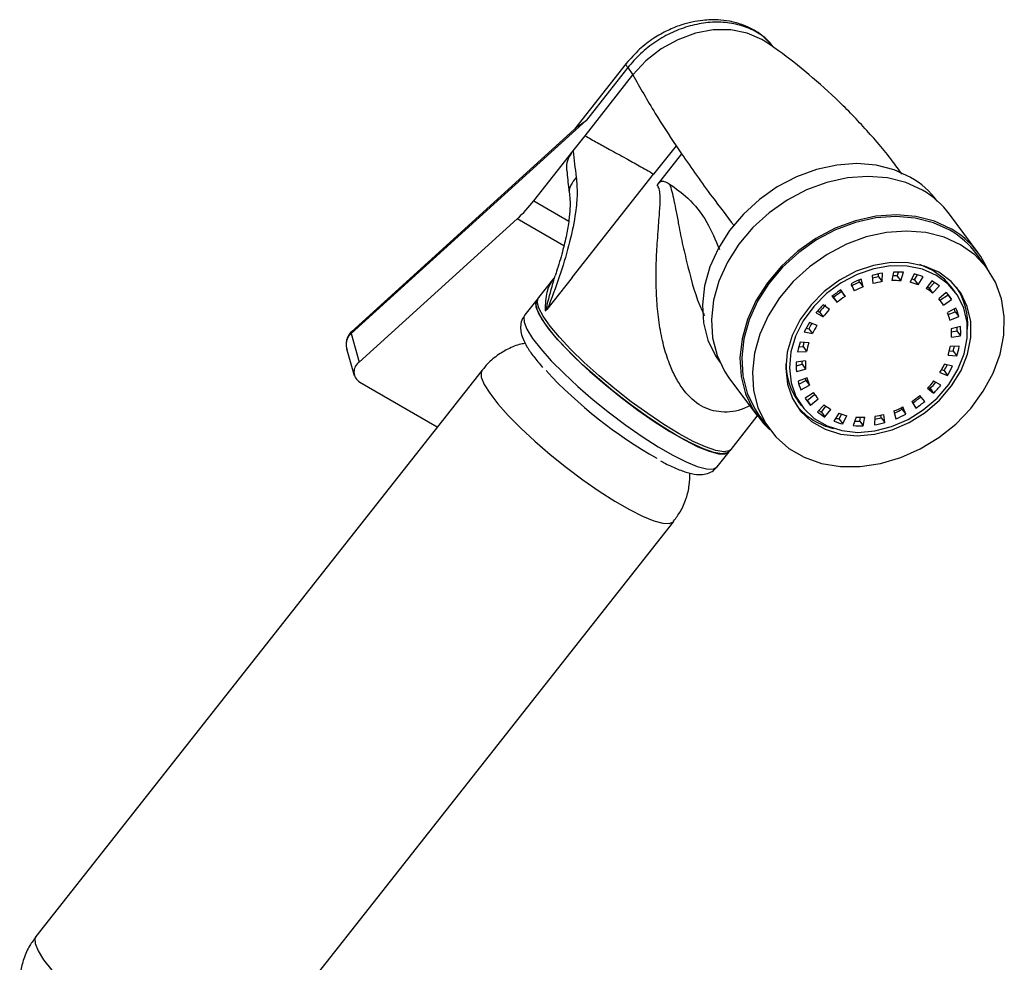
# Model space of a CAD drawing. Units: millimetres. Extents: x 4 to 1496, y 5 to 1495.
# Drawn here: x 385 to 486, y 214 to 310 of the extents above; entities that cross this region are included whole.
import ezdxf

# ---------------------------------------------------------------- set-up
doc = ezdxf.new("R2010")
doc.units = ezdxf.units.MM

msp = doc.modelspace()

# ---------------------------------------------------------------- linework, layer by layer
at = {"color": 7, "linetype": 'Continuous', "lineweight": 25}
for p, q in [((447.16, 305.53), (441.89, 298.83)), ((442.96, 298.16), (447.84, 304.36)), ((447.3, 305.1), (445.44, 302.73)), ((447.3, 305.1), (447.84, 304.36)), ((445.44, 302.73), (443.09, 299.76)), ((443.09, 299.76), (419.09, 278)), ((442.22, 299.11), (443.09, 299.76)), ((442.21, 299.12), (419.12, 278.19)), ((441.75, 296.63), (442.96, 298.16)), ((437.72, 291.52), (441.75, 296.63)), ((452.23, 297.14), (449.95, 294.25)), ((452.8, 296.31), (450.32, 293.16)), ((441.64, 283.7), (449.95, 294.25)), ((436.03, 289.7), (419.93, 275.09)), ((483.03, 286.23), (480.13, 290.16)), ((483.96, 284.64), (482.87, 286.11)), ((474.42, 284.27), (474.25, 283.39)), ((474.79, 283.86), (474.92, 284.27)), ((475.15, 283.37), (475.44, 284.24)), ((478.42, 284.42), (477.09, 285.02)), ((439.77, 283.65), (438.2, 281.66)), ((441.64, 283.7), (439.07, 280.44)), ((439.66, 283.4), (439.8, 283.63)), ((470.93, 283.24), (470.88, 283.45)), ((470.93, 283.24), (471.3, 282.75)), ((471.3, 282.75), (471.1, 283.54)), ((472.23, 283.92), (472.3, 283.09)), ((472.87, 283.79), (472.89, 284.08)), ((472.87, 283.79), (473.24, 283.3)), ((473.24, 283.3), (473.28, 284.15)), ((474.79, 283.86), (475.15, 283.37)), ((476.5, 284.07), (476.1, 283.22)), ((476.55, 283.46), (476.86, 283.98)), ((476.55, 283.46), (476.91, 282.97)), ((476.91, 282.97), (477.42, 283.79)), ((478.33, 283.36), (477.73, 282.59)), ((478.03, 282.62), (478.59, 283.2)), ((469.1, 282.27), (469.01, 282.42)), ((469.47, 281.78), (469.04, 282.45)), ((469.1, 282.27), (469.47, 281.78)), ((470.09, 283.07), (470.4, 282.34)), ((478.03, 282.62), (478.39, 282.13)), ((478.39, 282.13), (479.08, 282.84)), ((479.79, 282.17), (479.02, 281.53)), ((480.71, 282.23), (480.34, 282.72)), ((438.02, 281.43), (436.81, 279.89)), ((468.14, 281.77), (468.66, 281.18)), ((468.18, 281.8), (468.3, 281.67)), ((468.3, 281.67), (468.66, 281.18)), ((479.3, 281.19), (479.04, 281.54)), ((479.15, 281.4), (479.97, 281.95)), ((479.5, 280.9), (480.33, 281.46)), ((479.97, 281.95), (480.33, 281.46)), ((439.07, 280.44), (438.93, 280.31)), ((466.66, 280.29), (466.85, 280.18)), ((466.85, 280.18), (467.22, 279.69)), ((467.87, 280.44), (467.24, 280.94)), ((480.78, 280.59), (479.9, 280.13)), ((479.98, 279.93), (480.7, 280.22)), ((480.7, 280.22), (481.07, 279.73)), ((466.51, 280.1), (467.22, 279.69)), ((480.16, 279.36), (481.07, 279.73)), ((465.31, 278.18), (466.15, 277.99)), ((465.49, 278.55), (465.79, 278.48)), ((465.79, 278.48), (466.15, 277.99)), ((466.61, 278.83), (465.83, 279.13)), ((481.23, 278.73), (480.3, 278.47)), ((480.32, 278.17), (480.88, 278.26)), ((480.88, 278.26), (481.25, 277.77)), ((419.09, 278), (419.93, 275.09)), ((480.32, 277.62), (481.25, 277.77)), ((418.67, 276.33), (419.42, 273.72)), ((464.63, 276.15), (465.55, 276.18)), ((464.75, 276.65), (465.18, 276.67)), ((465.78, 277.05), (464.89, 277.13)), ((465.18, 276.67), (465.55, 276.18)), ((480.1, 276.25), (480.49, 276.22)), ((481.11, 276.71), (480.2, 276.68)), ((480.49, 276.22), (480.86, 275.73)), ((465.43, 275.23), (464.5, 275.08)), ((479.97, 275.81), (480.86, 275.73)), ((432.45, 274.28), (386.95, 216.54)), ((464.49, 274.71), (465.08, 274.87)), ((464.51, 274.13), (465.44, 274.38)), ((465.08, 274.87), (465.44, 274.38)), ((479.31, 274.32), (479.56, 274.22)), ((479.56, 274.22), (479.92, 273.73)), ((480.43, 274.67), (479.59, 274.87)), ((457.62, 273.49), (460.53, 269.57)), ((465.59, 273.5), (464.68, 273.13)), ((464.76, 272.84), (465.48, 273.22)), ((465.48, 273.22), (465.84, 272.73)), ((479.24, 272.75), (478.53, 273.16)), ((479.14, 274.03), (479.92, 273.73)), ((419.98, 273.04), (427.88, 268.48)), ((464.96, 272.27), (465.84, 272.73)), ((477.88, 272.42), (478.5, 271.92)), ((477.99, 272.53), (478.14, 272.41)), ((478.14, 272.41), (478.5, 271.92)), ((464.67, 271.12), (465.04, 270.63)), ((466.24, 271.96), (465.41, 271.4)), ((465.59, 271.18), (466.34, 271.8)), ((465.59, 271.18), (465.95, 270.69)), ((465.95, 270.69), (466.72, 271.33)), ((466.23, 271.95), (466.44, 271.67)), ((477.61, 271.09), (477.08, 271.68)), ((467.35, 270.73), (466.66, 270.01)), ((467.05, 269.99), (467.52, 270.59)), ((467.41, 269.5), (468.02, 270.27)), ((474.45, 270.1), (474.64, 269.31)), ((475.29, 270.27), (475.22, 270.45)), ((475.29, 270.27), (475.65, 269.78)), ((475.65, 269.78), (475.35, 270.52)), ((476.28, 271.08), (476.7, 270.41)), ((457.84, 266.18), (460.52, 269.59)), ((460.69, 269.69), (461.78, 268.22)), ((467.05, 269.99), (467.41, 269.5)), ((468.83, 269.88), (468.33, 269.06)), ((468.88, 269.28), (469.12, 269.78)), ((468.88, 269.28), (469.25, 268.79)), ((469.25, 268.79), (469.65, 269.63)), ((470.59, 269.49), (470.31, 268.62)), ((470.96, 269.08), (471.04, 269.46)), ((471.33, 268.59), (471.5, 269.46)), ((472.51, 269.56), (472.46, 268.7)), ((473.15, 269.42), (473.13, 269.68)), ((473.15, 269.42), (473.51, 268.93)), ((473.51, 268.93), (473.44, 269.76)), ((470.96, 269.08), (471.33, 268.59)), ((457.47, 265.89), (457.82, 266.16)), ((456.44, 264.41), (457.66, 265.95)), ((406.51, 201.13), (452.01, 258.86))]:
    msp.add_line(p, q, dxfattribs=at)
at = {"color": 8, "linetype": 'Continuous', "lineweight": 25}
for p, q in [((437.72, 291.52), (441.3, 289.46)), ((440.79, 286.95), (436.03, 289.7))]:
    msp.add_line(p, q, dxfattribs=at)
at = {"color": 7, "linetype": 'Continuous', "lineweight": 25, "flags": 128}
for points in [[(461.43, 307.7), (460.98, 307.98), (459.49, 308.63), (457.81, 308.95), (456.03, 308.95), (454.21, 308.61), (452.41, 307.95), (450.7, 307), (449.16, 305.79), (447.84, 304.36)], [(476.16, 293.92), (474.48, 294.69), (472.64, 295.16), (470.66, 295.32), (468.62, 295.17), (466.55, 294.72), (464.51, 293.97), (462.56, 292.94), (460.74, 291.66), (459.11, 290.17), (457.7, 288.5), (456.55, 286.69), (455.69, 284.8), (455.15, 282.87), (454.93, 280.94), (455.05, 279.08), (455.49, 277.33), (456.26, 275.73), (456.7, 275.09)], [(477.37, 292.6), (475.67, 293.38), (473.8, 293.86), (471.79, 294.02), (469.72, 293.87), (467.62, 293.41), (465.55, 292.65), (463.57, 291.61), (461.73, 290.31), (460.07, 288.8), (458.64, 287.1), (457.48, 285.27), (456.61, 283.35), (456.06, 281.39), (455.84, 279.44), (455.95, 277.55), (456.41, 275.77), (457.18, 274.15), (457.62, 273.49)], [(480.27, 288.68), (478.58, 289.45), (476.7, 289.93), (474.7, 290.1), (472.62, 289.95), (470.53, 289.49), (468.46, 288.73), (466.48, 287.68), (464.64, 286.39), (462.98, 284.87), (461.55, 283.18), (460.38, 281.34), (459.51, 279.42), (458.96, 277.46), (458.74, 275.51), (458.86, 273.62), (459.31, 271.85), (460.09, 270.23), (461.17, 268.8), (461.8, 268.19)], [(480.15, 288.52), (478.48, 289.29), (476.63, 289.76), (474.66, 289.92), (472.61, 289.78), (470.54, 289.32), (468.51, 288.57), (466.56, 287.54), (464.74, 286.27), (463.1, 284.77), (461.7, 283.1), (460.55, 281.29), (459.69, 279.4), (459.15, 277.47), (458.93, 275.55), (459.05, 273.68), (459.49, 271.93), (460.26, 270.34), (460.69, 269.69)], [(481.24, 287.05), (479.57, 287.82), (477.72, 288.29), (475.75, 288.45), (473.7, 288.3), (471.63, 287.85), (469.6, 287.1), (467.65, 286.07), (465.83, 284.79), (464.19, 283.3), (462.79, 281.63), (461.64, 279.82), (460.78, 277.93), (460.24, 276), (460.02, 274.07), (460.14, 272.21), (460.58, 270.46), (461.35, 268.86), (462.41, 267.46), (463.74, 266.29), (465.31, 265.39), (467.08, 264.77), (469, 264.45), (471.01, 264.44), (473.08, 264.74), (475.14, 265.35), (477.14, 266.24), (479.03, 267.39), (480.76, 268.78), (482.29, 270.37), (483.57, 272.12), (484.57, 273.97), (485.28, 275.89), (485.66, 277.83), (485.71, 279.72), (485.43, 281.54), (484.82, 283.22), (483.9, 284.72), (482.7, 286.01), (481.24, 287.05)], [(479.03, 284.24), (477.56, 284.88), (475.92, 285.22), (474.17, 285.24), (472.38, 284.94), (470.6, 284.34), (468.9, 283.44), (467.35, 282.3), (466, 280.94), (464.89, 279.42), (464.08, 277.79), (463.58, 276.11), (463.42, 274.44), (463.6, 272.85), (464.11, 271.38), (464.94, 270.1), (466.06, 269.04), (467.43, 268.26), (468.99, 267.76), (470.69, 267.58), (472.47, 267.73), (474.26, 268.18), (476.01, 268.93), (477.64, 269.96), (479.1, 271.22), (480.33, 272.66), (481.3, 274.24), (481.96, 275.91), (482.29, 277.59), (482.28, 279.22), (481.93, 280.76), (481.26, 282.14), (480.28, 283.32), (479.03, 284.24)], [(478.79, 283.93), (477.38, 284.55), (475.8, 284.88), (474.12, 284.89), (472.4, 284.61), (470.69, 284.02), (469.06, 283.17), (467.57, 282.07), (466.27, 280.76), (465.21, 279.3), (464.42, 277.73), (463.94, 276.12), (463.79, 274.52), (463.96, 272.99), (464.46, 271.58), (465.26, 270.35), (466.33, 269.34), (467.64, 268.58), (469.14, 268.11), (470.77, 267.93), (472.49, 268.07), (474.21, 268.51), (475.89, 269.23), (477.45, 270.21), (478.85, 271.42), (480.04, 272.81), (480.97, 274.33), (481.6, 275.93), (481.92, 277.54), (481.91, 279.11), (481.58, 280.59), (480.93, 281.92), (479.98, 283.04), (478.79, 283.93)], [(480.34, 282.72), (479.62, 283.54), (478.42, 284.42)], [(438.02, 281.43), (437.93, 281.25), (437.94, 280.71), (438.24, 279.97), (438.81, 279.05), (439.65, 277.97), (440.72, 276.77), (441.99, 275.48), (443.43, 274.14), (445, 272.79), (446.65, 271.47), (448.34, 270.2), (450.01, 269.04), (451.61, 268.01), (453.11, 267.15), (454.46, 266.47), (455.62, 266), (456.55, 265.75), (457.23, 265.73), (457.65, 265.94), (457.66, 265.95)], [(452.36, 267.58), (450.81, 268.53), (449.17, 269.62), (447.49, 270.83), (445.83, 272.13), (444.22, 273.47), (442.71, 274.81), (441.36, 276.13), (440.19, 277.37), (439.23, 278.51), (438.53, 279.51), (438.1, 280.34), (437.94, 280.98), (437.96, 281.2)], [(465.46, 271.32), (465.52, 271.26), (465.59, 271.18)], [(457.49, 265.87), (457.44, 265.84), (456.89, 265.74), (456.08, 265.88), (455.04, 266.24), (453.78, 266.81), (452.36, 267.58)]]:
    msp.add_lwpolyline(points, dxfattribs=at)
at = {"color": 8, "linetype": 'Continuous', "lineweight": 25, "flags": 128}
for points in [[(452.56, 267.79), (451, 268.74), (449.36, 269.84), (447.67, 271.05), (446, 272.35), (444.39, 273.7), (442.87, 275.05), (441.51, 276.37), (440.34, 277.62), (439.38, 278.76), (438.68, 279.76), (438.24, 280.6), (438.08, 281.24), (438.2, 281.66)], [(436.81, 279.89), (436.72, 279.71), (436.73, 279.17), (437.03, 278.43), (437.6, 277.51), (438.43, 276.43), (439.5, 275.23), (440.78, 273.95), (442.22, 272.61), (443.79, 271.25), (445.44, 269.93), (447.12, 268.66), (448.79, 267.5), (450.4, 266.47), (451.9, 265.61), (453.25, 264.93), (454.4, 264.46), (455.34, 264.21), (456.02, 264.19), (456.43, 264.4), (456.44, 264.41)], [(432.45, 274.27), (432.36, 274.1), (432.37, 273.56), (432.67, 272.82), (433.24, 271.91), (434.07, 270.83), (435.13, 269.64), (436.4, 268.36), (437.84, 267.02), (439.4, 265.68), (441.05, 264.35), (442.72, 263.1), (444.39, 261.94), (445.99, 260.91), (447.48, 260.05), (448.82, 259.38), (449.98, 258.91), (450.9, 258.66), (451.58, 258.64), (452, 258.85), (452.01, 258.86)], [(457.84, 266.18), (457.66, 266.04), (457.11, 265.94), (456.3, 266.08), (455.25, 266.44), (453.99, 267.01), (452.56, 267.79)], [(386.95, 216.54), (386.86, 216.37), (386.88, 215.83), (387.17, 215.09), (387.74, 214.17), (388.57, 213.1), (389.64, 211.91), (390.91, 210.62), (392.34, 209.29), (393.91, 207.94), (395.55, 206.62), (397.23, 205.36), (398.89, 204.2), (400.49, 203.18), (401.99, 202.32), (403.33, 201.64), (404.48, 201.18), (405.41, 200.93), (406.09, 200.91), (406.5, 201.12), (406.51, 201.13)]]:
    msp.add_lwpolyline(points, dxfattribs=at)
at = {"color": 7, "linetype": 'Continuous', "lineweight": 25}
for centre, radius, start, end in [((549.88, 362.57), 117.54, 213.8259, 214.3184), ((461.39, 302.72), 10.72, 211.371, 216.7733), ((471.77, 286.23), 8.85, 36.5953, 60.2901), ((472.92, 284.8), 8.98, 36.5953, 60.2901), ((425.93, 300.76), 14.98, 312.3705, 321.9042), ((475.77, 280.84), 8.85, 36.5953, 60.2901), ((475.87, 280.93), 8.91, 24.3874, 60.3652), ((474.71, 275.89), 8.38, 85.0436, 92.0117), ((474.58, 274.21), 9.74, 111.9479, 117.7736), ((475.2, 273.38), 10.96, 111.9479, 117.7736), ((474.85, 274.43), 9.85, 99.1657, 105.4225), ((474.25, 275.23), 8.66, 99.1483, 103.3213), ((474.63, 274.65), 8.75, 99.1657, 105.4225), ((474.51, 275.95), 7.45, 85.0436, 92.0117), ((474.15, 276.6), 7.29, 85.0058, 88.5052), ((474.7, 277.17), 6.21, 69.1133, 76.9825), ((474.39, 277.82), 6.04, 69.0653, 71.9621), ((474.93, 277.27), 6.98, 69.1133, 76.9825), ((475.33, 278.15), 6.01, 51.343, 60.0438), ((475.39, 273.03), 11.36, 123.9894, 129.6772), ((474.75, 273.9), 10.1, 123.9894, 129.6772), ((474.94, 273.72), 9.74, 111.9479, 117.7736), ((475.06, 277.96), 5.34, 51.343, 60.0438), ((474.75, 278.53), 5.24, 51.3081, 53.7011), ((475.57, 278.42), 5.65, 32.4877, 41.5522), ((475.08, 278.93), 6.9, 355.9961, 33.2559), ((475.11, 273.41), 10.1, 123.9894, 129.6772), ((475.27, 278.2), 5.02, 32.4877, 41.5522), ((475.08, 273.34), 10.92, 135.9014, 141.7426), ((474.47, 274.18), 9.7, 135.9014, 141.7426), ((474.83, 273.69), 9.7, 135.9014, 141.7426), ((474.81, 278.75), 6.08, 13.9749, 16.8081), ((475.27, 278.29), 5.97, 13.9406, 22.6758), ((475.01, 278.08), 5.31, 13.9406, 22.6758), ((474.14, 273.99), 9.77, 148.2933, 154.5809), ((473.55, 274.79), 8.6, 150.4648, 154.599), ((474, 274.26), 8.69, 148.2933, 154.5809), ((474.18, 277.96), 6.15, 356.9035, 4.8215), ((473.81, 278.64), 7.09, 356.9481, 359.9496), ((474.34, 278.15), 6.92, 356.9035, 4.8215), ((472.77, 274.53), 8.3, 161.7767, 168.7891), ((472.26, 275.27), 7.22, 165.362, 168.8275), ((472.78, 274.74), 7.38, 161.7767, 168.7891), ((472.96, 278.11), 7.38, 341.7767, 348.7891), ((472.43, 278.87), 8.48, 341.8147, 345.1586), ((472.97, 278.32), 8.3, 341.7767, 348.7891), ((471.04, 275.38), 5.99, 182.0026, 184.8694), ((471.57, 274.9), 6.15, 176.9035, 184.8215), ((420.6, 274.09), 1.21, 123.5796, 239.4534), ((473.48, 306.21), 47.05, 222.8253, 240.4466), ((469.94, 274.95), 6.51, 180.4128, 216.0498), ((471.41, 274.71), 6.92, 176.9035, 184.8215), ((471.75, 278.6), 8.69, 328.2933, 334.5809), ((471.14, 279.42), 9.9, 328.314, 332.1672), ((471.6, 278.87), 9.77, 328.2933, 334.5809), ((470.47, 274.57), 5.97, 193.9406, 202.6758), ((470.29, 275.23), 5.22, 200.3381, 202.7092), ((470.74, 274.77), 5.31, 193.9406, 202.6758), ((470.91, 279.17), 9.7, 315.9014, 321.7426), ((470.28, 280.02), 10.95, 315.9055, 320.4412), ((470.67, 279.51), 10.92, 315.9014, 321.7426), ((470.18, 274.43), 5.65, 212.4877, 221.5522), ((470.48, 274.66), 5.02, 212.4877, 221.5522), ((470.63, 279.45), 10.1, 303.9894, 309.6772), ((469.99, 280.32), 11.36, 303.9894, 309.6772), ((469.84, 275.05), 6.89, 219.7732, 257.0523), ((470.11, 275.29), 6.12, 237.1713, 240.0082), ((470.69, 274.9), 5.34, 231.343, 240.0438), ((470.81, 279.14), 9.74, 291.9479, 297.7736), ((470.17, 280.01), 11, 293.1967, 297.7666), ((470.35, 279.83), 11.36, 303.9894, 309.6772), ((470.41, 274.7), 6.01, 231.343, 240.0438), ((470.5, 276.25), 7.15, 253.9224, 256.9378), ((471.05, 275.68), 6.21, 249.1133, 256.9825), ((471.24, 276.91), 7.45, 265.0436, 272.0117), ((470.5, 279.02), 9.96, 281.5165, 285.4042), ((471.11, 278.2), 8.75, 279.1657, 285.4225), ((470.55, 279.48), 10.96, 291.9479, 297.7736), ((470.82, 275.59), 6.98, 249.1133, 256.9825), ((471.03, 276.96), 8.38, 265.0436, 272.0117), ((470.67, 277.64), 8.56, 268.6079, 271.9743), ((470.89, 278.42), 9.85, 279.1657, 285.4225)]:
    msp.add_arc(centre, radius, start, end, dxfattribs=at)
for points, knots in [([(462.15, 307.22), (461.72, 307.69), (460.89, 308.61), (459.28, 309.42), (457.81, 309.83), (456.4, 310), (454.75, 309.95), (453.01, 309.57), (451.33, 308.9), (449.89, 308.09), (448.43, 306.97), (447.6, 306.02), (447.16, 305.53)], [0, 0, 0, 0, 0.120011, 0.237146, 0.32854, 0.396535, 0.486835, 0.61766, 0.698307, 0.78895, 0.889529, 1, 1, 1, 1]), ([(462.15, 307.22), (462.01, 307.41), (461.55, 308.01), (460.47, 308.76), (458.97, 309.42), (457.29, 309.75), (455.49, 309.74), (453.66, 309.4), (451.84, 308.74), (450.14, 307.78), (448.57, 306.56), (447.72, 305.59), (447.3, 305.1)], [0, 0, 0, 0, 0.04834, 0.15408, 0.25982, 0.36556, 0.4713, 0.57704, 0.68278, 0.78852, 0.89426, 1, 1, 1, 1]), ([(475.27, 294.23), (474.95, 294.69), (473.79, 296.32), (471.53, 298.93), (468.55, 302), (465.46, 304.73), (463.05, 306.58), (461.71, 307.5), (461.41, 307.71)], [0, 0, 0, 0, 0.085592, 0.304546, 0.52285, 0.740259, 0.942395, 1, 1, 1, 1]), ([(447.84, 304.36), (448.56, 303.08), (449.84, 300.79), (451.5, 298.25), (452.23, 297.14)], [0, 0, 0, 0, 0.561013, 1, 1, 1, 1]), ([(442.96, 298.16), (443.36, 297.93), (444.16, 297.47), (445.55, 296.71), (446.98, 295.93), (448.5, 295.1), (449.46, 294.54), (449.95, 294.25)], [0, 0, 0, 0, 0.195784, 0.38208, 0.622553, 0.804635, 1, 1, 1, 1]), ([(441.11, 294.62), (441.09, 294.81), (441.05, 295.28), (441.31, 295.99), (441.62, 296.44), (441.75, 296.63)], [0, 0, 0, 0, 0.292774, 0.696665, 1, 1, 1, 1]), ([(441.75, 296.63), (441.75, 296.63), (441.82, 295.73), (441.94, 294.83), (442.05, 293.92)], [0, 0, 0, 0, 0.000013, 1, 1, 1, 1]), ([(441.1, 294.62), (441.15, 293.98), (441.22, 293.14), (441.35, 292.3), (441.38, 292.1)], [0, 0, 0, 0, 0.763549, 1, 1, 1, 1]), ([(442.05, 293.92), (442.1, 293.38), (442.19, 292.29), (441.99, 290.08), (441.44, 287.36), (440.48, 284.17), (439.68, 281.89), (439.17, 280.64), (439.09, 280.48), (439.07, 280.44), (439.07, 280.44)], [0, 0, 0, 0, 0.153477, 0.307085, 0.526586, 0.746677, 0.967876, 0.991212, 0.999996, 1, 1, 1, 1]), ([(450.32, 293.16), (450.39, 293.24), (450.48, 293.35), (450.61, 293.45), (450.72, 293.51), (450.87, 293.53), (451.18, 293.49), (451.4, 293.35), (451.57, 293.24)], [0, 0, 0, 0, 0.133617, 0.19259, 0.24913, 0.358844, 0.49947, 1, 1, 1, 1]), ([(451.57, 293.24), (452.2, 292.79), (453.61, 291.8), (455.38, 289.61), (456.25, 287.53), (456.65, 286.58)], [0, 0, 0, 0, 0.307168, 0.6820598, 1, 1, 1, 1]), ([(441.36, 292.15), (441.38, 291.99), (441.44, 291.55), (441.43, 290.74), (441.33, 289.53), (441.07, 288.04), (440.64, 286.27), (440.23, 284.85), (439.94, 284.02), (439.89, 283.87)], [0, 0, 0, 0, 0.084978, 0.221619, 0.379453, 0.554035, 0.742729, 0.955052, 1, 1, 1, 1]), ([(439.77, 283.41), (439.79, 283.53), (439.83, 283.69), (439.89, 283.83), (439.9, 283.87)], [0, 0, 0, 0, 0.72568, 1, 1, 1, 1]), ([(438.27, 281.69), (438.22, 281.65), (438.05, 281.51), (438.01, 281.3), (437.97, 281.14)], [0, 0, 0, 0, 0.266332, 1, 1, 1, 1]), ([(436.82, 279.85), (436.74, 279.75), (436.49, 279.45), (436.36, 278.82), (436.39, 278.15), (436.61, 277.44), (437.02, 276.63), (437.67, 275.67), (438.3, 274.92), (438.62, 274.55)], [0, 0, 0, 0, 0.060614, 0.173853, 0.287899, 0.422217, 0.602058, 0.801254, 1, 1, 1, 1]), ([(419.12, 278.19), (419.01, 278.06), (418.79, 277.8), (418.62, 277.32), (418.56, 276.82), (418.63, 276.5), (418.67, 276.33)], [0, 0, 0, 0, 0.24798, 0.499077, 0.747961, 1, 1, 1, 1]), ([(419.09, 278), (419.01, 277.91), (418.84, 277.74), (418.68, 277.42), (418.6, 277.06), (418.57, 276.69), (418.66, 276.45), (418.71, 276.34)], [0, 0, 0, 0, 0.195284, 0.394958, 0.59222, 0.802642, 1, 1, 1, 1]), ([(436.86, 277.01), (436.71, 276.98), (436.1, 276.88), (435.06, 276.44), (433.82, 275.67), (432.94, 274.92), (432.57, 274.38), (432.47, 274.25)], [0, 0, 0, 0, 0.086382, 0.356035, 0.630161, 0.90679, 1, 1, 1, 1]), ([(450.65, 265.03), (450.82, 264.94), (451.46, 264.58), (452.44, 264.15), (453.56, 263.76), (454.45, 263.6), (455.24, 263.66), (455.91, 263.88), (456.25, 264.23), (456.4, 264.39)], [0, 0, 0, 0, 0.074247, 0.268772, 0.470088, 0.665371, 0.789455, 0.902997, 1, 1, 1, 1]), ([(451.98, 258.88), (452.23, 259.2), (452.77, 259.91), (453.29, 261.17), (453.62, 262.5), (453.64, 263.37), (453.65, 263.78)], [0, 0, 0, 0, 0.226652, 0.504979, 0.766326, 1, 1, 1, 1]), ([(386.98, 216.51), (386.75, 216.23), (386.22, 215.55), (385.7, 214.32), (385.35, 212.97), (385.27, 211.66), (385.35, 210.6), (385.51, 210.01), (385.56, 209.82)], [0, 0, 0, 0, 0.152922, 0.359514, 0.553342, 0.737134, 0.912941, 1, 1, 1, 1])]:
    msp.add_open_spline(points, degree=3, knots=knots, dxfattribs=at)
at = {"color": 8, "linetype": 'Continuous', "lineweight": 25}
for points, knots in [([(447.3, 305.1), (447.23, 305.21), (447.1, 305.41), (447.16, 305.48), (447.19, 305.51)], [0, 0, 0, 0, 0.5557709, 1, 1, 1, 1]), ([(452.8, 296.31), (453.81, 294.86), (455.44, 292.51), (457.4, 289.98), (458.15, 289)], [0, 0, 0, 0, 0.614885, 1, 1, 1, 1]), ([(442.05, 293.92), (441.85, 293.66), (441.45, 293.14), (441.27, 292.48), (441.37, 292.17), (441.38, 292.16)], [0, 0, 0, 0, 0.485933, 0.971866, 1, 1, 1, 1]), ([(451.57, 293.24), (451.65, 293), (451.82, 292.46), (452.03, 291.51), (452.26, 290.38), (452.54, 288.85), (452.91, 286.97), (453.63, 284.05), (454.26, 281.6), (455.04, 280), (455.12, 279.85)], [0, 0, 0, 0, 0.067834, 0.145993, 0.234985, 0.335153, 0.493696, 0.649218, 0.966855, 1, 1, 1, 1]), ([(459.74, 270.64), (459.54, 270.54), (458.63, 270.08), (456.92, 269.85), (454.75, 270.46), (453.24, 271.85), (452.27, 273.34), (451.58, 274.79), (450.99, 276.56), (450.56, 278.62), (450.3, 280.76), (450.19, 282.96), (450.2, 285.19), (450.31, 287.13), (450.43, 288.68), (450.51, 289.75), (450.58, 290.67), (450.62, 291.44), (450.61, 292.14), (450.54, 292.75), (450.39, 293.03), (450.32, 293.16)], [0, 0, 0, 0, 0.026538, 0.121867, 0.207887, 0.293732, 0.339916, 0.389245, 0.452469, 0.518769, 0.588825, 0.655355, 0.726803, 0.799501, 0.840972, 0.875931, 0.904415, 0.931782, 0.954319, 0.978794, 1, 1, 1, 1]), ([(438.93, 280.31), (438.93, 280.31), (438.94, 280.32), (438.98, 280.41), (439.03, 280.61), (439.28, 281.69), (439.53, 282.6), (439.77, 283.41)], [0, 0, 0, 0, 0.000015, 0.011509, 0.07555, 0.171992, 1, 1, 1, 1]), ([(438.93, 280.31), (438.93, 280.67), (438.93, 281.35), (439.09, 282.21), (439.3, 282.92), (439.55, 283.25), (439.66, 283.4)], [0, 0, 0, 0, 0.282775, 0.547346, 0.793778, 1, 1, 1, 1]), ([(419.12, 278.19), (419.12, 278.19), (419.09, 278.17), (419.07, 278.12), (419.08, 278.03), (419.09, 278)], [0, 0, 0, 0, 0.014853, 0.544039, 1, 1, 1, 1])]:
    msp.add_open_spline(points, degree=3, knots=knots, dxfattribs=at)

doc.saveas('drawing.dxf')
